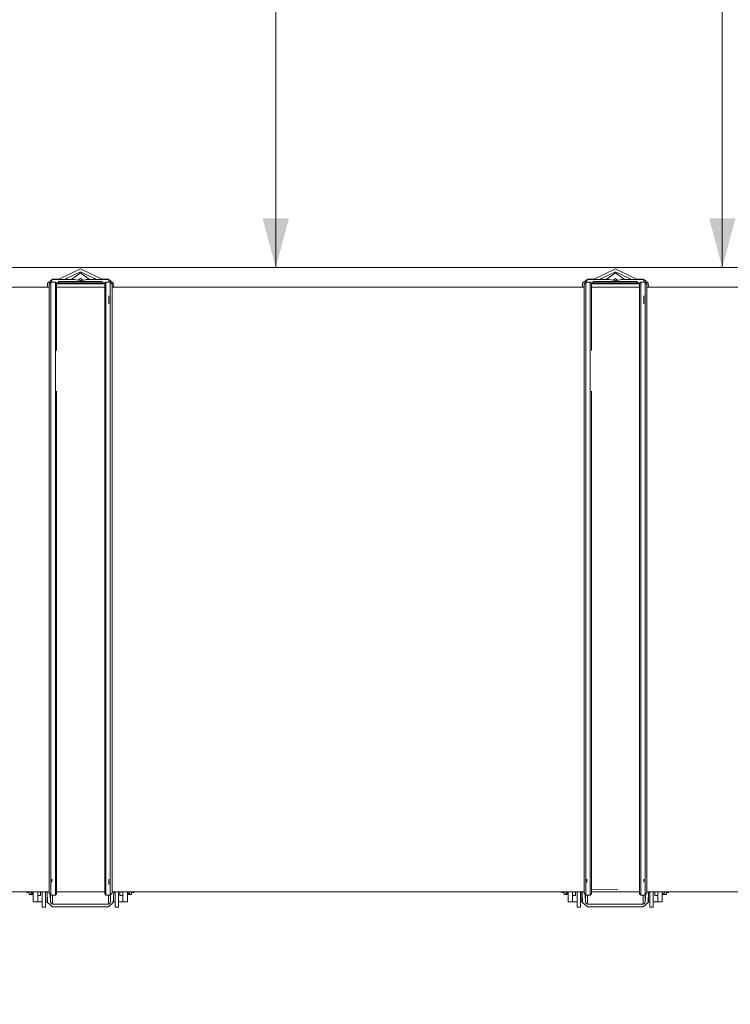
# Model space of a CAD drawing. Units: millimetres. Extents: x 423 to 10956, y -449 to 4475.
# Drawn here: x 4884 to 5607, y 552 to 1554 of the extents above; entities that cross this region are included whole.
import ezdxf

# ---------------------------------------------------------------- set-up
doc = ezdxf.new("R2010")
doc.units = ezdxf.units.MM
doc.layers.add('1', color=7, linetype='Continuous', true_color=0xffffff)
doc.styles.add('blockfont', font='simplex.shx')
doc.dimstyles.get("Standard").update_dxf_attribs({"dimtxt": 0.18, "dimasz": 0.18, "dimexe": 0.18, "dimexo": 0.0625, "dimgap": 0.09, "dimtad": 0, "dimtih": 1, "dimtoh": 1, "dimdec": 4, "dimzin": 0, "dimdsep": 46, "dimtxsty": 'Standard', "dimcen": 0.09, "dimadec": 0, "dimazin": 0, "dimtfac": 1, "dimtdec": 4, "dimtofl": 0, "dimtmove": 0, "dimatfit": 3, "dimfxl": 1, "dimtolj": 1, "dimtzin": 0, "dimarcsym": 0})

# ---------------------------------------------------------------- blocks, each defined once
blk = doc.blocks.new('_U2')
at = {"layer": '1', "color": 18, "lineweight": 13}
for p, q in [((3661.47836, 3742.86291), (5147.946864, 3742.86291)), ((5144.771864, 3742.86291), (5144.771864, 2620.706476)), ((5041.438531, 2519.118976), (5016.438531, 2519.118976)), ((5016.438531, 2519.118976), (5016.438531, 2425.368976)), ((5273.105197, 2519.118976), (5248.105197, 2519.118976)), ((5273.105197, 2425.368976), (5273.105197, 2519.118976)), ((5016.438531, 2425.368976), (5041.438531, 2425.368976)), ((5144.771864, 1301.625043), (5144.771864, 2423.781476)), ((5248.105197, 2425.368976), (5273.105197, 2425.368976))]:
    blk.add_line(p, q, dxfattribs=at)
at = {"layer": '1', "color": 18, "lineweight": 70}
for points in [[(5144.771864, 3742.86291), (5158.169324, 3692.862959), (5131.374404, 3692.862861)], [(5144.771864, 1301.625043), (5131.374404, 1351.624994), (5158.169324, 1351.625092)]]:
    blk.add_solid(points, dxfattribs=at)
at = {"layer": '1', "color": 18, "linetype": 'Continuous', "lineweight": 13, "char_height": 50, "attachment_point": 7, "line_spacing_factor": 0.903614, "style": 'blockfont'}
for s, insert in [('\\W1.4631;96.1', (5040.963531, 2555.223143)), ('\\W1.2570;2441', (5040.963531, 2433.348143))]:
    blk.add_mtext(s, dxfattribs=dict(at, insert=insert))
blk = doc.blocks.new('_U3')
at = {"layer": '1', "color": 18, "lineweight": 13}
for p, q in [((4759.883215, 3750.201314), (5602.019529, 3750.201314)), ((5598.844529, 3750.201314), (5598.844529, 2624.375679)), ((5495.511196, 2522.788179), (5470.511196, 2522.788179)), ((5470.511196, 2522.788179), (5470.511196, 2429.038179)), ((5727.177863, 2522.788179), (5702.177863, 2522.788179)), ((5727.177863, 2429.038179), (5727.177863, 2522.788179)), ((5470.511196, 2429.038179), (5495.511196, 2429.038179)), ((5598.844529, 1301.625043), (5598.844529, 2427.450679)), ((5702.177863, 2429.038179), (5727.177863, 2429.038179))]:
    blk.add_line(p, q, dxfattribs=at)
at = {"layer": '1', "color": 18, "lineweight": 70}
for points in [[(5598.844529, 3750.201314), (5612.241989, 3700.201364), (5585.44707, 3700.201265)], [(5598.844529, 1301.625043), (5585.44707, 1351.624994), (5612.241989, 1351.625092)]]:
    blk.add_solid(points, dxfattribs=at)
at = {"layer": '1', "color": 18, "linetype": 'Continuous', "lineweight": 13, "char_height": 50, "attachment_point": 7, "line_spacing_factor": 0.903614, "style": 'blockfont'}
for s, insert in [('\\W1.3125;96.4', (5495.036196, 2558.892345)), ('\\W1.1743;2449', (5495.036196, 2437.017345))]:
    blk.add_mtext(s, dxfattribs=dict(at, insert=insert))
blk = doc.blocks.new('_U8')
at = {"layer": '1', "color": 18, "lineweight": 13}
for p, q in [((10693.380214, 1011.112467), (10693.380214, -412.329778)), ((675.973266, 848.859052), (675.973266, -412.329778)), ((675.973266, -409.154778), (5603.87049, -409.154778)), ((10693.380214, -409.154778), (5765.48299, -409.154778))]:
    blk.add_line(p, q, dxfattribs=at)
at = {"layer": '1', "color": 18, "lineweight": 70}
for points in [[(675.973266, -409.154778), (725.973217, -395.757319), (725.973316, -422.552238)], [(10693.380214, -409.154778), (10643.380263, -422.552238), (10643.380165, -395.757319)]]:
    blk.add_solid(points, dxfattribs=at)
at = {"layer": '1', "color": 18, "linetype": 'Continuous', "lineweight": 13, "insert": (5608.10799, -448.050612), "char_height": 50, "attachment_point": 7, "line_spacing_factor": 0.903614, "style": 'blockfont'}
blk.add_mtext('\\W1.1836;OAL', dxfattribs=at)
blk = doc.blocks.new('_U9')
at = {"layer": '1', "color": 18, "lineweight": 13}
for p, q in [((4877, 4108.682038), (7731.62344, 4108.682038)), ((10693.380214, 4108.682038), (7838.756774, 4108.682038)), ((10693.380214, 1280.987467), (10693.380214, 4111.857038))]:
    blk.add_line(p, q, dxfattribs=at)
at = {"layer": '1', "color": 18, "lineweight": 70}
for points in [[(4877, 4108.682038), (4926.999951, 4122.079497), (4927.000049, 4095.284578)], [(10693.380214, 4108.682038), (10643.380263, 4095.284578), (10643.380165, 4122.079497)]]:
    blk.add_solid(points, dxfattribs=at)
at = {"layer": '1', "color": 18, "linetype": 'Continuous', "lineweight": 13, "insert": (7735.86094, 4069.786205), "char_height": 50, "attachment_point": 7, "line_spacing_factor": 0.903614, "style": 'blockfont'}
blk.add_mtext('\\W1.1484;CF', dxfattribs=at)

msp = doc.modelspace()

# ---------------------------------------------------------------- linework, layer by layer
at = {"layer": '1', "color": 18, "linetype": 'Continuous', "lineweight": 13}
for p, q in [((4822.252274, 1301.625043), (6113.737077, 1301.625043)), ((4924.164295, 1289.799243), (4929.255962, 1292.094141)), ((4929.255962, 1292.094141), (4946.156025, 1300.311833)), ((4931.901932, 1290.578037), (4946.156025, 1297.334462)), ((4936.963644, 1289.417296), (4946.156025, 1296.214491)), ((4946.156025, 1300.311833), (4963.056087, 1292.094141)), ((4946.156025, 1297.334462), (4960.409641, 1290.578037)), ((4946.156025, 1296.214491), (4955.348406, 1289.417296)), ((4963.056087, 1292.094141), (4968.147278, 1289.799243)), ((5083.512284, 1301.624989), (6953.4683, 1301.624989)), ((5468.125343, 1289.799243), (5473.21701, 1292.094141)), ((5473.21701, 1292.094141), (5490.117043, 1300.311833)), ((5475.86298, 1290.578037), (5490.117043, 1297.334462)), ((5480.924678, 1289.417296), (5490.117043, 1296.214491)), ((5490.117043, 1300.311833), (5507.017106, 1292.094141)), ((5490.117043, 1297.334462), (5504.37066, 1290.578037)), ((5490.117043, 1296.214491), (5499.309172, 1289.417296)), ((5507.017106, 1292.094141), (5512.108296, 1289.799243)), ((4645.407522, 1281.827956), (4914.280891, 1281.827956)), ((4912.584215, 1281.827956), (4912.73737, 1285.623461)), ((4912.73737, 1285.623461), (4916.999817, 1289.185568)), ((4914.280891, 1284.823447), (4916.059017, 1286.600381)), ((4914.280891, 1278.712302), (4914.280891, 1284.823447)), ((4916.059017, 1286.600381), (4920.628071, 1286.600381)), ((4916.059017, 1280.454188), (4916.059017, 1286.600381)), ((4916.999817, 1289.417296), (4939.885139, 1289.417296)), ((4916.999817, 1289.417296), (4916.999817, 1286.600381)), ((4917.277106, 1289.417296), (4917.734146, 1289.799243)), ((4917.734146, 1289.799243), (4924.164295, 1289.799243)), ((4920.628071, 1286.600381), (4921.771049, 1285.457998)), ((4920.628071, 1280.454188), (4920.628071, 1286.600381)), ((4921.256751, 1285.972029), (4971.313268, 1285.972029)), ((4921.771049, 1285.457998), (4921.771049, 1279.334336)), ((4970.798969, 1285.027772), (4921.771049, 1285.027772)), ((4921.771049, 1281.827956), (4970.798969, 1281.827956)), ((4923.647881, 1287.020594), (4923.647881, 1287.411004)), ((4946.000099, 1287.411004), (4923.647881, 1287.411004)), ((4923.647881, 1286.775857), (4923.647881, 1287.020594)), ((4923.647881, 1286.476046), (4923.647881, 1286.775857)), ((4923.647881, 1286.124259), (4923.647881, 1286.476046)), ((4923.647881, 1285.972029), (4923.647881, 1286.124259)), ((4929.26771, 1289.417296), (4931.901932, 1290.578037)), ((4931.348453, 1289.417296), (4931.901932, 1290.578037)), ((4939.885139, 1289.417296), (4946.307659, 1288.540393)), ((4943.881666, 1288.871628), (4946.156025, 1290.553361)), ((4946.000099, 1287.411004), (4968.351841, 1287.411004)), ((4946.156025, 1290.553361), (4948.772575, 1288.618525)), ((4947.390079, 1288.392693), (4946.307659, 1288.540393)), ((4947.390079, 1288.392693), (4951.177597, 1289.011389)), ((4952.115059, 1289.417296), (4951.177597, 1289.011389)), ((4974.999905, 1289.417296), (4952.115059, 1289.417296)), ((4960.409641, 1290.578037), (4963.043863, 1289.417296)), ((4960.963205, 1289.417296), (4960.409641, 1290.578037)), ((4968.147278, 1289.799243), (4974.577427, 1289.799243)), ((4968.351841, 1287.020594), (4968.351841, 1287.411004)), ((4968.351841, 1286.775857), (4968.351841, 1287.020594)), ((4968.351841, 1286.476046), (4968.351841, 1286.775857)), ((4968.351841, 1286.124259), (4968.351841, 1286.476046)), ((4968.351841, 1285.972029), (4968.351841, 1286.124259)), ((4970.798969, 1285.457998), (4971.941948, 1286.600381)), ((4970.798969, 1285.457998), (4970.798969, 1279.334336)), ((4971.941948, 1286.600381), (4976.511002, 1286.600381)), ((4971.941948, 1280.454188), (4971.941948, 1286.600381)), ((4974.577427, 1289.799243), (4979.574203, 1285.623461)), ((4974.999905, 1289.417296), (4974.999905, 1286.600381)), ((4974.999905, 1286.815499), (4975.257338, 1286.600381)), ((4976.511002, 1286.600381), (4978.288651, 1284.823447)), ((4976.511002, 1280.454188), (4976.511002, 1286.600381)), ((4978.288651, 1278.712302), (4978.288651, 1284.823447)), ((4978.288651, 1281.827956), (5458.28104, 1281.827956)), ((4979.574203, 1285.623461), (4979.727409, 1281.827956)), ((5456.545263, 1281.827956), (5456.698418, 1285.623461)), ((5456.698418, 1285.623461), (5460.999966, 1289.218244)), ((5458.28104, 1284.823447), (5460.058689, 1286.600381)), ((5458.28104, 1278.712302), (5458.28104, 1284.823447)), ((5460.058689, 1286.600381), (5464.627743, 1286.600381)), ((5460.058689, 1280.454188), (5460.058689, 1286.600381)), ((5460.999966, 1289.417296), (5483.885258, 1289.417296)), ((5460.999966, 1289.417296), (5460.999966, 1286.600381)), ((5461.238154, 1289.417296), (5461.695194, 1289.799243)), ((5461.695194, 1289.799243), (5468.125343, 1289.799243)), ((5464.627743, 1286.600381), (5465.770721, 1285.457998)), ((5464.627743, 1280.454188), (5464.627743, 1286.600381)), ((5465.256423, 1285.972029), (5515.31291, 1285.972029)), ((5465.770721, 1285.457998), (5465.770721, 1279.334336)), ((5514.798611, 1285.027772), (5465.770721, 1285.027772)), ((5465.770721, 1281.827956), (5514.798611, 1281.827956)), ((5467.648029, 1287.020594), (5467.648029, 1287.411004)), ((5489.999741, 1287.411004), (5467.648029, 1287.411004)), ((5467.648029, 1286.775857), (5467.648029, 1287.020594)), ((5467.648029, 1286.476046), (5467.648029, 1286.775857)), ((5467.648029, 1286.124259), (5467.648029, 1286.476046)), ((5467.648029, 1285.972029), (5467.648029, 1286.124259)), ((5473.228758, 1289.417296), (5475.86298, 1290.578037)), ((5475.309501, 1289.417296), (5475.86298, 1290.578037)), ((5483.885258, 1289.417296), (5490.307778, 1288.540393)), ((5487.848784, 1288.876133), (5490.117043, 1290.553361)), ((5489.999741, 1287.411004), (5512.35196, 1287.411004)), ((5490.117043, 1290.553361), (5492.740668, 1288.613294)), ((5491.390198, 1288.392693), (5490.307778, 1288.540393)), ((5491.390198, 1288.392693), (5495.177716, 1289.011389)), ((5496.114701, 1289.417296), (5495.177716, 1289.011389)), ((5519.000024, 1289.417296), (5496.114701, 1289.417296)), ((5504.37066, 1290.578037), (5507.004881, 1289.417296)), ((5504.924139, 1289.417296), (5504.37066, 1290.578037)), ((5512.108296, 1289.799243), (5518.538445, 1289.799243)), ((5512.35196, 1287.020594), (5512.35196, 1287.411004)), ((5512.35196, 1286.775857), (5512.35196, 1287.020594)), ((5512.35196, 1286.476046), (5512.35196, 1286.775857)), ((5512.35196, 1286.124259), (5512.35196, 1286.476046)), ((5512.35196, 1285.972029), (5512.35196, 1286.124259)), ((5514.798611, 1285.457998), (5515.94159, 1286.600381)), ((5514.798611, 1285.457998), (5514.798611, 1279.334336)), ((5515.94159, 1286.600381), (5520.510644, 1286.600381)), ((5515.94159, 1280.454188), (5515.94159, 1286.600381)), ((5518.538445, 1289.799243), (5518.995486, 1289.417296)), ((5519.000024, 1289.417296), (5519.000024, 1286.600381)), ((5519.000024, 1289.413504), (5523.535222, 1285.623461)), ((5519.000024, 1286.782826), (5519.218357, 1286.600381)), ((5520.510644, 1286.600381), (5522.288769, 1284.823447)), ((5520.510644, 1280.454188), (5520.510644, 1286.600381)), ((5522.288769, 1278.712302), (5522.288769, 1284.823447)), ((5522.288769, 1281.827956), (5646.747082, 1281.827956)), ((5523.535222, 1285.623461), (5523.688427, 1281.827956)), ((4914.280891, 1278.712302), (4914.280891, 1255.635887)), ((4916.059017, 1280.454188), (4916.059017, 1257.245809)), ((4920.628071, 1264.665633), (4920.628071, 1280.454188)), ((4921.771049, 1279.334336), (4921.771049, 1264.665633)), ((4970.798969, 1279.334336), (4970.798969, 1264.665633)), ((4971.941948, 1280.454188), (4971.941948, 1264.665633)), ((4974.999905, 1264.665633), (4974.999905, 1272.778614)), ((4976.511002, 1257.245809), (4976.511002, 1280.454188)), ((4978.288651, 1278.712302), (4978.288651, 1255.635887)), ((5458.28104, 1278.712302), (5458.28104, 1255.635887)), ((5460.058689, 1280.454188), (5460.058689, 1257.245809)), ((5464.627743, 1264.665633), (5464.627743, 1280.454188)), ((5465.770721, 1279.334336), (5465.770721, 1264.665633)), ((5514.798611, 1279.334336), (5514.798611, 1264.665633)), ((5515.94159, 1280.454188), (5515.94159, 1264.665633)), ((5519.000024, 1264.665633), (5519.000024, 1272.781036)), ((5520.510644, 1257.245809), (5520.510644, 1280.454188)), ((5522.288769, 1278.712302), (5522.288769, 1255.635887)), ((4920.628071, 1257.245809), (4920.628071, 1264.665633)), ((4921.771049, 1264.665633), (4921.771049, 1256.210833)), ((4970.798969, 1264.665633), (4970.798969, 1256.210833)), ((4971.941948, 1264.665633), (4971.941948, 1257.245809)), ((5464.627743, 1257.245809), (5464.627743, 1264.665633)), ((5465.770721, 1264.665633), (5465.770721, 1256.210833)), ((5514.798611, 1264.665633), (5514.798611, 1256.210833)), ((5515.94159, 1264.665633), (5515.94159, 1257.245809)), ((4914.280891, 1216.880828), (4914.280891, 1255.635887)), ((4916.059017, 1257.245809), (4916.059017, 1218.268782)), ((4920.628071, 1218.268782), (4920.628071, 1257.245809)), ((4921.771049, 1256.210833), (4921.771049, 1217.3765)), ((4970.798969, 1256.210833), (4970.798969, 1217.3765)), ((4971.941948, 1257.245809), (4971.941948, 1218.268782)), ((4976.511002, 1218.268782), (4976.511002, 1257.245809)), ((4978.288651, 1255.635887), (4978.288651, 1216.880828)), ((5458.28104, 1216.880828), (5458.28104, 1255.635887)), ((5460.058689, 1257.245809), (5460.058689, 1218.268782)), ((5464.627743, 1218.268782), (5464.627743, 1257.245809)), ((5465.770721, 1256.210833), (5465.770721, 1217.3765)), ((5514.798611, 1256.210833), (5514.798611, 1217.3765)), ((5515.94159, 1257.245809), (5515.94159, 1218.268782)), ((5520.510644, 1218.268782), (5520.510644, 1257.245809)), ((5522.288769, 1255.635887), (5522.288769, 1216.880828)), ((4914.280891, 1164.607197), (4914.280891, 1216.880828)), ((4916.059017, 1218.268782), (4916.059017, 1165.696054)), ((4920.628071, 1165.696054), (4920.628071, 1218.268782)), ((4970.798969, 1217.3765), (4970.798969, 1175.869733)), ((4971.941948, 1218.268782), (4971.941948, 1165.696054)), ((4976.511002, 1165.696054), (4976.511002, 1218.268782)), ((4978.288651, 1216.880828), (4978.288651, 1164.607197)), ((5458.28104, 1164.607197), (5458.28104, 1216.880828)), ((5460.058689, 1218.268782), (5460.058689, 1165.696054)), ((5464.627743, 1165.696054), (5464.627743, 1218.268782)), ((5514.798611, 1217.3765), (5514.798611, 1175.869733)), ((5515.94159, 1218.268782), (5515.94159, 1165.696054)), ((5520.510644, 1165.696054), (5520.510644, 1218.268782)), ((5522.288769, 1216.880828), (5522.288769, 1164.607197)), ((4921.771049, 1175.869733), (4921.771049, 1164.996057)), ((4970.798969, 1175.869733), (4970.798969, 1164.996057)), ((5465.770721, 1175.869733), (5465.770721, 1164.996057)), ((5514.798611, 1175.869733), (5514.798611, 1164.996057)), ((4914.280891, 1164.607197), (4914.280891, 1101.729184)), ((4916.059017, 1165.696054), (4916.059017, 1102.458149)), ((4920.628071, 1102.458149), (4920.628071, 1165.696054)), ((4921.771049, 1164.996057), (4921.771049, 1101.989537)), ((4970.798969, 1164.996057), (4970.798969, 1101.989537)), ((4971.941948, 1165.696054), (4971.941948, 1102.458149)), ((4976.511002, 1102.458149), (4976.511002, 1165.696054)), ((4978.288651, 1164.607197), (4978.288651, 1101.729184)), ((5458.28104, 1164.607197), (5458.28104, 1101.729184)), ((5460.058689, 1165.696054), (5460.058689, 1102.458149)), ((5464.627743, 1102.458149), (5464.627743, 1165.696054)), ((5465.770721, 1164.996057), (5465.770721, 1101.989537)), ((5514.798611, 1164.996057), (5514.798611, 1101.989537)), ((5515.94159, 1165.696054), (5515.94159, 1102.458149)), ((5520.510644, 1102.458149), (5520.510644, 1165.696054)), ((5522.288769, 1164.607197), (5522.288769, 1101.729184)), ((4914.280891, 1031.751662), (4914.280891, 1101.729184)), ((4916.059017, 1102.458149), (4916.059017, 1032.080084)), ((4920.628071, 1032.080084), (4920.628071, 1102.458149)), ((4921.771049, 1101.989537), (4921.771049, 1031.868964)), ((4970.798969, 1101.989537), (4970.798969, 1031.868964)), ((4971.941948, 1102.458149), (4971.941948, 1032.080084)), ((4976.511002, 1032.080084), (4976.511002, 1102.458149)), ((4978.288651, 1101.729184), (4978.288651, 1031.751662)), ((5458.28104, 1031.751662), (5458.28104, 1101.729184)), ((5460.058689, 1102.458149), (5460.058689, 1032.080084)), ((5464.627743, 1032.080084), (5464.627743, 1102.458149)), ((5465.770721, 1101.989537), (5465.770721, 1031.868964)), ((5514.798611, 1101.989537), (5514.798611, 1031.868964)), ((5515.94159, 1102.458149), (5515.94159, 1032.080084)), ((5520.510644, 1032.080084), (5520.510644, 1102.458149)), ((5522.288769, 1101.729184), (5522.288769, 1031.751662)), ((4914.280891, 1031.751662), (4914.280891, 958.575457)), ((4916.059017, 1032.080084), (4916.059017, 958.484977)), ((4920.628071, 958.484977), (4920.628071, 1032.080084)), ((4921.771049, 1031.868964), (4921.771049, 958.543151)), ((4970.798969, 1031.868964), (4970.798969, 958.543151)), ((4971.941948, 1032.080084), (4971.941948, 958.484977)), ((4976.511002, 958.484977), (4976.511002, 1032.080084)), ((4978.288651, 1031.751662), (4978.288651, 958.575457)), ((5458.28104, 1031.751662), (5458.28104, 958.575457)), ((5460.058689, 1032.080084), (5460.058689, 958.484977)), ((5464.627743, 958.484977), (5464.627743, 1032.080084)), ((5465.770721, 1031.868964), (5465.770721, 958.543151)), ((5514.798611, 1031.868964), (5514.798611, 958.543151)), ((5515.94159, 1032.080084), (5515.94159, 958.484977)), ((5520.510644, 958.484977), (5520.510644, 1032.080084)), ((5522.288769, 1031.751662), (5522.288769, 958.575457)), ((4914.280891, 886.279791), (4914.280891, 958.575457)), ((4916.059017, 958.484977), (4916.059017, 885.775536)), ((4920.628071, 885.775536), (4920.628071, 958.484977)), ((4921.771049, 958.543151), (4921.771049, 886.099666)), ((4970.798969, 958.543151), (4970.798969, 886.099666)), ((4971.941948, 958.484977), (4971.941948, 885.775536)), ((4976.511002, 885.775536), (4976.511002, 958.484977)), ((4978.288651, 958.575457), (4978.288651, 886.279791)), ((5458.28104, 886.279791), (5458.28104, 958.575457)), ((5460.058689, 958.484977), (5460.058689, 885.775536)), ((5464.627743, 885.775536), (5464.627743, 958.484977)), ((5465.770721, 958.543151), (5465.770721, 886.099666)), ((5514.798611, 958.543151), (5514.798611, 886.099666)), ((5515.94159, 958.484977), (5515.94159, 885.775536)), ((5520.510644, 885.775536), (5520.510644, 958.484977)), ((5522.288769, 958.575457), (5522.288769, 886.279791)), ((4914.280891, 818.894595), (4914.280891, 886.279791)), ((4916.059017, 885.775536), (4916.059017, 818.004697)), ((4920.628071, 818.004697), (4920.628071, 885.775536)), ((4921.771049, 886.099666), (4921.771049, 818.576783)), ((4970.798969, 886.099666), (4970.798969, 818.576783)), ((4971.941948, 885.775536), (4971.941948, 818.004697)), ((4976.511002, 818.004697), (4976.511002, 885.775536)), ((4978.288651, 886.279791), (4978.288651, 818.894595)), ((5458.28104, 818.894595), (5458.28104, 886.279791)), ((5460.058689, 885.775536), (5460.058689, 818.004697)), ((5464.627743, 818.004697), (5464.627743, 885.775536)), ((5465.770721, 886.099666), (5465.770721, 818.576783)), ((5514.798611, 886.099666), (5514.798611, 818.576783)), ((5515.94159, 885.775536), (5515.94159, 818.004697)), ((5520.510644, 818.004697), (5520.510644, 885.775536)), ((5522.288769, 886.279791), (5522.288769, 818.894595)), ((4914.280891, 760.176271), (4914.280891, 818.894595)), ((4916.059017, 818.004697), (4916.059017, 758.950323)), ((4920.628071, 758.950323), (4920.628071, 818.004697)), ((4921.771049, 818.576783), (4921.771049, 759.738415)), ((4970.798969, 818.576783), (4970.798969, 759.738415)), ((4971.941948, 818.004697), (4971.941948, 758.950323)), ((4976.511002, 758.950323), (4976.511002, 818.004697)), ((4978.288651, 818.894595), (4978.288651, 760.176271)), ((5458.28104, 760.176271), (5458.28104, 818.894595)), ((5460.058689, 818.004697), (5460.058689, 758.950323)), ((5464.627743, 758.950323), (5464.627743, 818.004697)), ((5465.770721, 818.576783), (5465.770721, 759.738415)), ((5514.798611, 818.576783), (5514.798611, 759.738415)), ((5515.94159, 818.004697), (5515.94159, 758.950323)), ((5520.510644, 758.950323), (5520.510644, 818.004697)), ((5522.288769, 818.894595), (5522.288769, 760.176271)), ((4914.280891, 760.176271), (4914.280891, 713.39795)), ((4916.059017, 758.950323), (4916.059017, 711.904257)), ((4920.628071, 711.904257), (4920.628071, 758.950323)), ((4921.771049, 759.738415), (4921.771049, 712.864488)), ((4970.798969, 759.738415), (4970.798969, 712.864488)), ((4971.941948, 758.950323), (4971.941948, 711.904257)), ((4976.511002, 711.904257), (4976.511002, 758.950323)), ((4978.288651, 760.176271), (4978.288651, 713.39795)), ((5458.28104, 760.176271), (5458.28104, 713.39795)), ((5460.058689, 758.950323), (5460.058689, 711.904257)), ((5464.627743, 711.904257), (5464.627743, 758.950323)), ((5465.770721, 759.738415), (5465.770721, 712.864488)), ((5514.798611, 759.738415), (5514.798611, 712.864488)), ((5515.94159, 758.950323), (5515.94159, 711.904257)), ((5520.510644, 711.904257), (5520.510644, 758.950323)), ((5522.288769, 760.176271), (5522.288769, 713.39795)), ((4914.280891, 681.167215), (4914.280891, 713.39795)), ((4916.059017, 711.904257), (4916.059017, 679.489106)), ((4920.628071, 679.489106), (4920.628071, 711.904257)), ((4921.771049, 712.864488), (4921.771049, 680.56795)), ((4970.798969, 712.864488), (4970.798969, 680.56795)), ((4971.941948, 711.904257), (4971.941948, 679.489106)), ((4976.511002, 679.489106), (4976.511002, 711.904257)), ((4978.288651, 713.39795), (4978.288651, 681.167215)), ((5458.28104, 681.167215), (5458.28104, 713.39795)), ((5460.058689, 711.904257), (5460.058689, 679.489106)), ((5464.627743, 679.489106), (5464.627743, 711.904257)), ((5465.770721, 712.864488), (5465.770721, 680.56795)), ((5514.798611, 712.864488), (5514.798611, 680.56795)), ((5515.94159, 711.904257), (5515.94159, 679.489106)), ((5520.510644, 679.489106), (5520.510644, 711.904257)), ((5522.288769, 713.39795), (5522.288769, 681.167215)), ((4914.280891, 665.280789), (4914.280891, 681.167215)), ((4978.288651, 681.167215), (4978.288651, 665.280789)), ((5458.28104, 665.280789), (5458.28104, 681.167215)), ((5522.288769, 681.167215), (5522.288769, 665.280789)), ((4916.059017, 679.489106), (4916.059017, 663.511723)), ((4916.999817, 679.489106), (4916.999817, 676.621049)), ((4920.628071, 676.621049), (4920.628071, 679.489106)), ((4920.628071, 663.511723), (4920.628071, 676.621049)), ((4921.771049, 680.56795), (4921.771049, 676.621049)), ((4921.771049, 676.621049), (4921.771049, 664.64898)), ((4970.798969, 680.56795), (4970.798969, 676.621049)), ((4970.798969, 676.621049), (4970.798969, 664.64898)), ((4971.941948, 679.489106), (4971.941948, 676.621049)), ((4971.941948, 676.621049), (4971.941948, 663.511723)), ((4974.999905, 679.489106), (4974.999905, 676.621049)), ((4974.999905, 674.204997), (4974.999905, 676.621049)), ((4976.511002, 663.511723), (4976.511002, 679.489106)), ((5460.058689, 679.489106), (5460.058689, 663.511723)), ((5460.999966, 679.489106), (5460.999966, 676.621049)), ((5464.627743, 676.621049), (5464.627743, 679.489106)), ((5464.627743, 663.511723), (5464.627743, 676.621049)), ((5465.770721, 680.56795), (5465.770721, 676.621049)), ((5465.770721, 676.621049), (5465.770721, 664.64898)), ((5514.798611, 680.56795), (5514.798611, 676.621049)), ((5514.798611, 676.621049), (5514.798611, 664.64898)), ((5515.94159, 679.489106), (5515.94159, 676.621049)), ((5515.94159, 676.621049), (5515.94159, 663.511723)), ((5519.000024, 679.489106), (5519.000024, 676.621049)), ((5520.510644, 663.511723), (5520.510644, 679.489106)), ((4586.297035, 666.849583), (4914.280891, 666.849583)), ((4891.700268, 666.184634), (4891.700268, 666.849583)), ((4893.902302, 666.184634), (4891.700268, 666.184634)), ((4893.902302, 666.849583), (4893.902302, 663.898557)), ((4893.909931, 666.184634), (4893.902302, 666.184634)), ((4893.902302, 663.898557), (4896.112442, 663.898557)), ((4893.909931, 666.184634), (4893.909931, 666.849583)), ((4896.112442, 666.849583), (4896.112442, 663.898557)), ((4896.120071, 664.555639), (4896.112442, 664.590905)), ((4896.120071, 666.849583), (4896.120071, 664.555639)), ((4896.951199, 664.000004), (4896.120071, 664.555639)), ((4896.951199, 664.000004), (4896.951199, 666.849583)), ((4897.250175, 664.000004), (4896.951199, 664.000004)), ((4897.250175, 666.849583), (4897.250175, 664.000004)), ((4898.149967, 664.900034), (4897.250175, 664.000004)), ((4898.149967, 663.699954), (4897.546972, 664.29688)), ((4898.149967, 656.699985), (4898.149967, 666.849583)), ((4902.649879, 656.699985), (4902.649879, 666.849583)), ((4902.649879, 662.999958), (4905.650139, 662.999958)), ((4905.650139, 662.999958), (4905.650139, 666.849583)), ((4907.290459, 666.849583), (4907.290459, 651.113242)), ((4910.694122, 666.849583), (4910.694122, 651.113242)), ((4911.075115, 666.331976), (4911.075115, 666.849583)), ((4912.320018, 666.331976), (4911.075115, 666.331976)), ((4912.149906, 656.699985), (4912.149906, 666.331976)), ((4912.73737, 655.746311), (4912.299611, 666.849583)), ((4914.280891, 665.280789), (4916.059017, 663.511723)), ((4915.449296, 664.118338), (4915.775776, 655.840248)), ((4915.775776, 655.840248), (4915.775776, 663.793521)), ((4916.059017, 663.511723), (4920.628071, 663.511723)), ((4917.734146, 663.511723), (4917.734146, 654.164999)), ((4920.628071, 663.511723), (4921.771049, 664.64898)), ((4921.771049, 666.849583), (4970.798969, 666.849583)), ((4970.798969, 666.822523), (4921.771049, 666.822523)), ((4971.941948, 663.511723), (4970.798969, 664.64898)), ((4971.941948, 663.511723), (4976.511002, 663.511723)), ((4974.577427, 663.511723), (4974.577427, 654.164999)), ((4976.511002, 663.511723), (4978.288651, 665.280789)), ((4976.536274, 655.840248), (4976.852114, 663.851188)), ((4976.536274, 663.536873), (4976.536274, 655.840248)), ((4978.288651, 666.849583), (5458.28104, 666.849583)), ((4979.574203, 655.746311), (4980.012106, 666.849583)), ((4979.849815, 662.734605), (4979.849815, 656.699985)), ((4980.925083, 666.331976), (4979.991692, 666.331976)), ((4980.925083, 666.331976), (4980.925083, 666.849583)), ((4981.306076, 651.113242), (4981.306076, 666.849583)), ((4984.70974, 651.113242), (4984.70974, 666.849583)), ((4986.35006, 666.849583), (4986.35006, 662.999958)), ((4986.35006, 662.999958), (4989.349842, 662.999958)), ((4989.349842, 666.849583), (4989.349842, 656.699985)), ((4993.850231, 666.849583), (4993.850231, 656.699985)), ((4993.850231, 663.699954), (4995.649815, 665.481895)), ((4994.453147, 664.296959), (4994.750023, 664.000004)), ((4994.750023, 664.000004), (4994.750023, 664.590925)), ((4994.750023, 664.000004), (4995.048523, 664.000004)), ((4995.048523, 664.000004), (4995.048523, 664.886498)), ((4995.048523, 664.000004), (4995.880127, 664.555639)), ((4995.436128, 666.849583), (4995.649815, 665.481895)), ((4995.649815, 665.481895), (4995.649815, 666.849583)), ((4995.649815, 665.481895), (4996.561648, 666.849583)), ((4995.880127, 664.555639), (4996.287407, 666.43824)), ((4995.880127, 664.555639), (4995.880127, 665.827348)), ((4995.887756, 664.590905), (4995.887756, 663.898557)), ((4998.09742, 663.898557), (4995.887756, 663.898557)), ((4998.090267, 666.184634), (4998.090267, 666.849583)), ((4998.09742, 666.184634), (4998.090267, 666.184634)), ((4998.09742, 666.849583), (4998.09742, 663.898557)), ((5000.299931, 666.184634), (4998.09742, 666.184634)), ((5000.299931, 666.184634), (5000.299931, 666.849583)), ((5435.69994, 666.184634), (5435.69994, 666.849583)), ((5437.902451, 666.184634), (5435.69994, 666.184634)), ((5437.902451, 666.849583), (5437.902451, 663.898557)), ((5437.91008, 666.184634), (5437.902451, 666.184634)), ((5437.902451, 663.898557), (5440.112114, 663.898557)), ((5437.91008, 666.184634), (5437.91008, 666.849583)), ((5440.112114, 666.849583), (5440.112114, 663.898557)), ((5440.119743, 664.555639), (5440.112114, 664.590905)), ((5440.119743, 666.849583), (5440.119743, 664.555639)), ((5440.951347, 664.000004), (5440.119743, 664.555639)), ((5440.951347, 664.000004), (5440.951347, 666.849583)), ((5441.249847, 664.000004), (5440.951347, 664.000004)), ((5441.249847, 666.849583), (5441.249847, 664.000004)), ((5442.150116, 664.900034), (5441.249847, 664.000004)), ((5442.150116, 663.699954), (5441.54696, 664.297039)), ((5442.150116, 656.699985), (5442.150116, 666.849583)), ((5446.650028, 656.699985), (5446.650028, 666.849583)), ((5446.650028, 662.999958), (5449.649811, 662.999958)), ((5449.649811, 662.999958), (5449.649811, 666.849583)), ((5451.290607, 666.849583), (5451.290607, 651.113242)), ((5454.693794, 666.849583), (5454.693794, 651.113242)), ((5455.074787, 666.331976), (5455.074787, 666.849583)), ((5456.281067, 666.331976), (5455.074787, 666.331976)), ((5456.150055, 656.699985), (5456.150055, 666.331976)), ((5456.698418, 655.746311), (5456.260659, 666.849583)), ((5458.28104, 665.280789), (5460.058689, 663.511723)), ((5459.408376, 664.158896), (5459.736347, 655.840248)), ((5459.736347, 655.840248), (5459.736347, 663.832509)), ((5460.058689, 663.511723), (5464.627743, 663.511723)), ((5461.695194, 663.511723), (5461.695194, 654.164999)), ((5464.627743, 663.511723), (5465.770721, 664.64898)), ((5465.770721, 668.91086), (5492.807949, 669.541925)), ((5465.770721, 666.849583), (5514.798611, 666.849583)), ((5514.798611, 666.822523), (5465.770721, 666.822523)), ((5515.94159, 663.511723), (5514.798611, 664.64898)), ((5515.94159, 663.511723), (5520.510644, 663.511723)), ((5518.538445, 663.511723), (5518.538445, 654.164999)), ((5520.497292, 655.840248), (5520.811551, 663.811098)), ((5520.497292, 663.511723), (5520.497292, 655.840248)), ((5520.510644, 663.511723), (5522.288769, 665.280789)), ((5522.288769, 666.849583), (5646.747082, 666.849583)), ((5523.535222, 655.746311), (5523.973125, 666.849583)), ((5523.849934, 663.726024), (5523.849934, 656.699985)), ((5524.925202, 666.331976), (5523.952711, 666.331976)), ((5524.925202, 666.331976), (5524.925202, 666.849583)), ((5525.306195, 651.113242), (5525.306195, 666.849583)), ((5528.709382, 651.113242), (5528.709382, 666.849583)), ((5530.350178, 666.849583), (5530.350178, 662.999958)), ((5530.350178, 662.999958), (5533.349961, 662.999958)), ((5533.349961, 666.849583), (5533.349961, 656.699985)), ((5537.849873, 666.849583), (5537.849873, 656.699985)), ((5537.849873, 663.699954), (5539.649934, 665.481895)), ((5538.453029, 664.297039), (5538.750142, 664.000004)), ((5538.750142, 664.000004), (5538.750142, 664.591161)), ((5538.750142, 664.000004), (5539.048642, 664.000004)), ((5539.048642, 664.000004), (5539.048642, 664.886656)), ((5539.048642, 664.000004), (5539.880246, 664.555639)), ((5539.43619, 666.849583), (5539.649934, 665.481895)), ((5539.649934, 665.481895), (5539.649934, 666.849583)), ((5539.649934, 665.481895), (5540.561767, 666.849583)), ((5539.880246, 664.555639), (5540.287526, 666.43824)), ((5539.880246, 664.555639), (5539.880246, 665.827348)), ((5539.887875, 664.590905), (5539.887875, 663.898557)), ((5542.097539, 663.898557), (5539.887875, 663.898557)), ((5542.089909, 666.184634), (5542.089909, 666.849583)), ((5542.097539, 666.184634), (5542.089909, 666.184634)), ((5542.097539, 666.849583), (5542.097539, 663.898557)), ((5544.30005, 666.184634), (5542.097539, 666.184634)), ((5544.30005, 666.184634), (5544.30005, 666.849583)), ((4902.649879, 656.699985), (4898.149967, 656.699985)), ((4907.290459, 656.699985), (4902.649879, 656.699985)), ((4907.290459, 651.113242), (4910.694122, 651.113242)), ((4912.149906, 656.699985), (4910.694122, 656.699985)), ((4912.149906, 656.699985), (4912.69977, 656.699985)), ((4912.73737, 655.742973), (4912.699638, 656.699985)), ((4912.73737, 655.746311), (4917.734146, 651.472419)), ((4912.73737, 655.746311), (4912.73737, 655.742973)), ((4912.73737, 655.742973), (4917.734146, 651.469081)), ((4915.775776, 655.840248), (4917.734146, 654.164999)), ((4917.734146, 654.164999), (4974.577427, 654.164999)), ((4917.734146, 651.472419), (4974.577427, 651.472419)), ((4917.734146, 651.472419), (4917.734146, 651.469081)), ((4974.577427, 651.469081), (4917.734146, 651.469081)), ((4974.577427, 654.164999), (4976.536274, 655.840248)), ((4979.574203, 655.746311), (4974.577427, 651.472419)), ((4979.574203, 655.742973), (4974.577427, 651.469081)), ((4974.577427, 651.472419), (4974.577427, 651.469081)), ((4979.574203, 655.742973), (4979.611947, 656.699985)), ((4979.574203, 655.746311), (4979.574203, 655.742973)), ((4979.611816, 656.699985), (4979.849815, 656.699985)), ((4979.849815, 656.699985), (4981.306076, 656.699985)), ((4984.70974, 651.113242), (4981.306076, 651.113242)), ((4984.70974, 656.699985), (4989.349842, 656.699985)), ((4989.349842, 656.699985), (4993.850231, 656.699985)), ((5446.650028, 656.699985), (5442.150116, 656.699985)), ((5451.290607, 656.699985), (5446.650028, 656.699985)), ((5451.290607, 651.113242), (5454.693794, 651.113242)), ((5456.150055, 656.699985), (5454.693794, 656.699985)), ((5456.150055, 656.699985), (5456.660818, 656.699985)), ((5456.698418, 655.742973), (5456.660686, 656.699985)), ((5456.698418, 655.746311), (5456.698418, 655.742973)), ((5456.698418, 655.746311), (5461.695194, 651.472419)), ((5456.698418, 655.742973), (5461.695194, 651.469081)), ((5459.736347, 655.840248), (5461.695194, 654.164999)), ((5461.695194, 654.164999), (5518.538445, 654.164999)), ((5461.695194, 651.472419), (5461.695194, 651.469081)), ((5461.695194, 651.472419), (5518.538445, 651.472419)), ((5518.538445, 651.469081), (5461.695194, 651.469081)), ((5518.538445, 654.164999), (5520.497292, 655.840248)), ((5523.535222, 655.746311), (5518.538445, 651.472419)), ((5523.535222, 655.742973), (5518.538445, 651.469081)), ((5518.538445, 651.472419), (5518.538445, 651.469081)), ((5523.535222, 655.742973), (5523.572965, 656.699985)), ((5523.535222, 655.746311), (5523.535222, 655.742973)), ((5523.572834, 656.699985), (5523.849934, 656.699985)), ((5523.849934, 656.699985), (5525.306195, 656.699985)), ((5528.709382, 651.113242), (5525.306195, 651.113242)), ((5528.709382, 656.699985), (5533.349961, 656.699985)), ((5533.349961, 656.699985), (5537.849873, 656.699985))]:
    msp.add_line(p, q, dxfattribs=at)

# ---------------------------------------------------------------- dimensions: what is measured, and where the dimension line sits
for base, p1, p2, text, picture, middle in [((10693.380214, 4108.682038), (4877, 4290), (10693.380214, 1146.049967), '\\C18;CF', '_U9', (7785.190107, 4108.682038)), ((675.973266, -409.154778), (10693.380214, 1279.399967), (675.973266, 850.446552), '\\C18;OAL', '_U8', (5684.67674, -409.154778))]:
    dim = msp.add_linear_dim(base=base, p1=p1, p2=p2, text=text, dimstyle='Standard', override={"dimtxt": 50, "dimasz": 50, "dimexe": 3.175, "dimexo": 1.5875, "dimgap": 1.5875, "dimtih": 1, "dimtoh": 1, "dimdec": 1, "dimlfac": 0.03937, "dimdsep": 46, "dimlunit": 2, "dimpost": '', "dimtxsty": 'blockfont', "dimsah": 1, "dimse1": 0, "dimse2": 0, "dimsd1": 0, "dimsd2": 0, "dimclrd": 18, "dimclre": 18, "dimclrt": 18, "dimtol": 0, "dimtm": -0.1, "dimtfac": 1, "dimtdec": 2, "dimtofl": 1, "dimtmove": 0, "dimlwd": 13, "dimlwe": 13}, dxfattribs=at)
    dim.commit()
    dim.dimension.update_dxf_attribs({"geometry": picture, "text_midpoint": middle, "dimtype": 160})
for base, p1, p2, text, picture, middle in [((5598.844529, 3750.201314), (5623.088333, 1301.625043), (4758.295715, 3750.201314), '<>\\P[\\C18;\\H50.00;\\Fsimplex.shx;2449\\Fsimplex.shx;\\H50.00;\\C18; ]', '_U3', (5598.844529, 2536.850679)), ((5144.771864, 3742.86291), (5567.299024, 1301.625043), (3628.208369, 3742.86291), '<>\\P[\\C18;\\H50.00;\\Fsimplex.shx;2441\\Fsimplex.shx;\\H50.00;\\C18; ]', '_U2', (5144.771864, 2533.181476))]:
    dim = msp.add_linear_dim(base=base, p1=p1, p2=p2, angle=270, text=text, dimstyle='Standard', override={"dimtxt": 50, "dimasz": 50, "dimexe": 3.175, "dimexo": 1.5875, "dimgap": 1.5875, "dimtih": 1, "dimtoh": 1, "dimdec": 1, "dimlfac": 0.03937, "dimdsep": 46, "dimlunit": 2, "dimtxsty": 'blockfont', "dimsah": 1, "dimse1": 0, "dimse2": 0, "dimsd1": 0, "dimsd2": 0, "dimclrd": 18, "dimclre": 18, "dimclrt": 18, "dimtol": 0, "dimtm": -0.1, "dimtfac": 1, "dimtdec": 2, "dimtofl": 1, "dimtmove": 0, "dimlwd": 13, "dimlwe": 13}, dxfattribs=at)
    dim.commit()
    dim.dimension.update_dxf_attribs({"geometry": picture, "text_midpoint": middle, "dimtype": 160})

doc.saveas('drawing.dxf')
